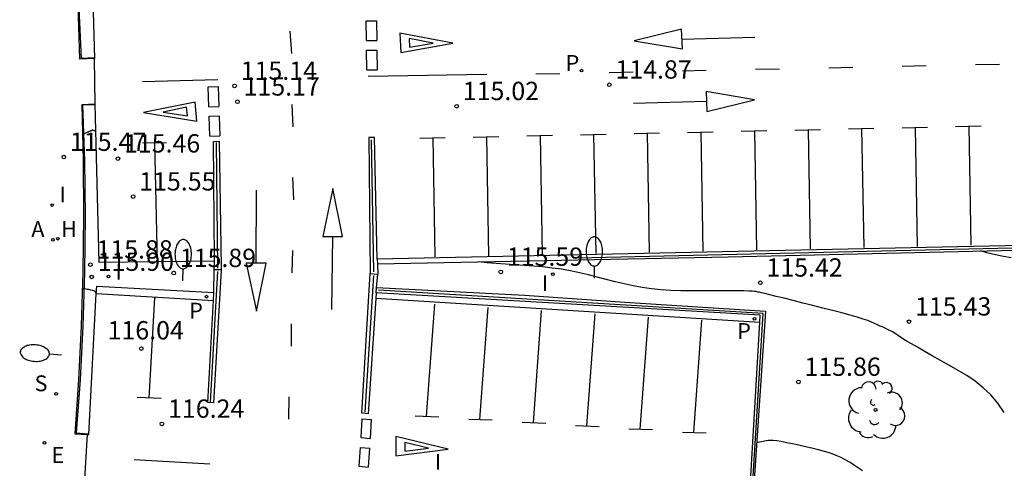
# Model space of a CAD drawing. Units: metres. Extents: x 582717 to 582822, y 4793385 to 4793560.
# Drawn here: x 582749 to 582790, y 4793469 to 4793488 of the extents above; entities that cross this region are included whole.
import ezdxf

# ---------------------------------------------------------------- set-up
doc = ezdxf.new("R2010")
doc.units = ezdxf.units.M
doc.header["$LTSCALE"] = 2
doc.layers.get('0').update_dxf_attribs({"linetype": 'CONTINUOUS'})
for name, color, linetype in [('020104', 34, 'CONTINUOUS'), ('020204', 9, 'CONTINUOUS'), ('020308', 9, 'CONTINUOUS'), ('060106', 9, 'CONTINUOUS'), ('060108', 9, 'CONTINUOUS'), ('060113', 4, 'CONTINUOUS'), ('070105', 6, 'CONTINUOUS'), ('100116', 71, 'CONTINUOUS'), ('100202', 3, 'CONTINUOUS'), ('200204', 4, 'CONTINUOUS'), ('200205', 4, 'CONTINUOUS'), ('200304', 4, 'CONTINUOUS'), ('200305', 4, 'CONTINUOUS'), ('210203', 4, 'CONTINUOUS'), ('210204', 9, 'CONTINUOUS'), ('210205', 4, 'CONTINUOUS'), ('210303', 4, 'CONTINUOUS'), ('210304', 9, 'CONTINUOUS'), ('210305', 4, 'CONTINUOUS'), ('220205', 1, 'CONTINUOUS'), ('220305', 1, 'CONTINUOUS'), ('250202', 9, 'CONTINUOUS'), ('260101', 9, 'CONTINUOUS'), ('270204', 9, 'CONTINUOUS'), ('270304', 9, 'CONTINUOUS')]:
    doc.layers.add(name, color=color, linetype=linetype)
doc.layers.add('020105', color=24, linetype='CONTINUOUS', lineweight=30)
doc.styles.add('ROMANS', font='ROMANS')
doc.styles.get("Standard").update_dxf_attribs({"font": 'ROMANS.SHX'})

# ---------------------------------------------------------------- blocks, each defined once
blk = doc.blocks.new('COTAPU')
blk.add_circle((0, 0), 0.075)
blk = doc.blocks.new('FAREDI')
blk.add_line((0, 0), (0.5, 0))
blk.add_lwpolyline([(0.5, 0, 0.159986), (0.538, -0.117, 0.106322), (0.675, -0.238, 0.071006), (0.858, -0.309, 0.057309), (1.099, -0.337, 0.057309), (1.339, -0.309, 0.071006), (1.522, -0.238, 0.106322), (1.659, -0.117, 0.159986), (1.697, 0, 0.159986), (1.659, 0.117, 0.106322), (1.522, 0.238, 0.071006), (1.339, 0.309, 0.057309), (1.099, 0.337, 0.057309), (0.858, 0.309, 0.071006), (0.675, 0.238, 0.106322), (0.538, 0.117, 0.159986)], format="xyb", close=True)
blk = doc.blocks.new('ARBOL')
blk.add_circle((0, 0), 0.0587)
for centre, radius, start, end in [((-0.564, 0.381), 0.532, 92.28, 254.58), ((-0.28, 0.855), 0.3, 359.2878, 173.6078), ((0.097, 0.97), 0.21, 23.1565, 160.4665), ((0.438, 0.881), 0.24, 301.578, 139.328), ((-0.091, 0.321), 0.12, 119.14, 310.56), ((0.656, 0.288), 0.443, 319.8556, 114.7656), ((0.819, -0.249), 0.383, 235.5275, 62.0275), ((-0.556, -0.339), 0.555, 142.64, 266.54), ((-0.039, -0.384), 0.21, 189.64, 323.88), ((0.299, -0.624), 0.532, 224.67, 0.24), ((-0.301, -0.676), 0.45, 213.78, 295.32)]:
    blk.add_arc(centre, radius, start, end)
blk = doc.blocks.new('PLUVI2')
blk.add_circle((0, 0), 0.055)
blk = doc.blocks.new('REIND')
blk.add_circle((0, 0), 0.055)
blk = doc.blocks.new('PLUVI3')
blk.add_circle((0, 0), 0.055)
blk = doc.blocks.new('REGELE')
blk.add_circle((0, 0), 0.055)
blk = doc.blocks.new('SANEA')
blk.add_circle((0, 0), 0.055)
blk = doc.blocks.new('ABAS')
blk.add_circle((0, 0), 0.055)
blk = doc.blocks.new('HIDRAN')
blk.add_circle((0, 0), 0.055)

msp = doc.modelspace()

# ---------------------------------------------------------------- linework, layer by layer
at = {"layer": '020104'}
for points in [[(582752.539, 4793483.011, 115.5), (582752.532, 4793483.014, 115.5), (582752.504, 4793483.027, 115.5), (582752.484, 4793483.035, 115.5), (582752.47, 4793483.041, 115.5), (582752.47, 4793483.041, 115.5), (582752.456, 4793483.047, 115.5), (582752.442, 4793483.052, 115.5), (582752.429, 4793483.056, 115.5), (582752.415, 4793483.059, 115.5), (582752.402, 4793483.06, 115.5), (582752.402, 4793483.06, 115.5), (582752.388, 4793483.059, 115.5), (582752.375, 4793483.056, 115.5), (582752.363, 4793483.052, 115.5), (582752.35, 4793483.047, 115.5), (582752.337, 4793483.041, 115.5), (582752.337, 4793483.041, 115.5), (582752.324, 4793483.035, 115.5), (582752.311, 4793483.029, 115.5), (582752.296, 4793483.022, 115.5), (582752.28, 4793483.015, 115.5), (582752.261, 4793483.007, 115.5), (582752.261, 4793483.007, 115.5), (582752.239, 4793482.997, 115.5), (582752.215, 4793482.987, 115.5), (582752.189, 4793482.975, 115.5), (582752.162, 4793482.964, 115.5), (582752.134, 4793482.952, 115.5), (582752.134, 4793482.952, 115.5), (582752.106, 4793482.94, 115.5), (582752.079, 4793482.929, 115.5), (582752.055, 4793482.918, 115.5), (582752.033, 4793482.909, 115.5), (582752.016, 4793482.902, 115.5), (582752.016, 4793482.902, 115.5), (582752.004, 4793482.897, 115.5), (582751.997, 4793482.894, 115.5), (582751.994, 4793482.893, 115.5)], [(582789.755, 4793471.507, 115.5), (582789.487, 4793471.885, 115.5), (582789.2, 4793472.226, 115.5), (582789.2, 4793472.226, 115.5), (582788.89, 4793472.523, 115.5), (582788.56, 4793472.784, 115.5), (582788.216, 4793473.016, 115.5), (582787.861, 4793473.23, 115.5), (582787.502, 4793473.435, 115.5), (582787.502, 4793473.435, 115.5), (582787.144, 4793473.637, 115.5), (582786.798, 4793473.832, 115.5), (582786.476, 4793474.014, 115.5), (582786.191, 4793474.177, 115.5), (582785.954, 4793474.313, 115.5), (582785.954, 4793474.313, 115.5), (582785.774, 4793474.418, 115.5), (582785.643, 4793474.498, 115.5), (582785.548, 4793474.557, 115.5), (582785.477, 4793474.604, 115.5), (582785.418, 4793474.643, 115.5), (582785.418, 4793474.643, 115.5), (582785.361, 4793474.682, 115.5), (582785.302, 4793474.721, 115.5), (582785.238, 4793474.762, 115.5), (582785.167, 4793474.804, 115.5), (582785.086, 4793474.848, 115.5), (582785.086, 4793474.848, 115.5), (582784.995, 4793474.895, 115.5), (582784.894, 4793474.944, 115.5), (582784.786, 4793474.995, 115.5), (582784.673, 4793475.047, 115.5), (582784.558, 4793475.099, 115.5), (582784.558, 4793475.099, 115.5), (582784.441, 4793475.152, 115.5), (582784.311, 4793475.207, 115.5), (582784.158, 4793475.266, 115.5), (582783.969, 4793475.331, 115.5), (582783.732, 4793475.405, 115.5), (582783.732, 4793475.405, 115.5), (582783.439, 4793475.488, 115.5), (582783.098, 4793475.58, 115.5), (582782.721, 4793475.678, 115.5), (582782.32, 4793475.78, 115.5), (582781.907, 4793475.884, 115.5), (582781.907, 4793475.884, 115.5), (582781.495, 4793475.988, 115.5), (582781.098, 4793476.088, 115.5), (582780.73, 4793476.18, 115.5), (582780.407, 4793476.261, 115.5), (582780.143, 4793476.326, 115.5), (582780.143, 4793476.326, 115.5), (582779.948, 4793476.373, 115.5), (582779.813, 4793476.405, 115.5), (582779.722, 4793476.426, 115.5), (582779.661, 4793476.438, 115.5), (582779.615, 4793476.447, 115.5), (582779.615, 4793476.447, 115.5), (582779.569, 4793476.455, 115.5), (582779.508, 4793476.463, 115.5), (582779.418, 4793476.47, 115.5), (582779.283, 4793476.476, 115.5), (582779.089, 4793476.481, 115.5), (582779.089, 4793476.481, 115.5), (582778.826, 4793476.484, 115.5), (582778.503, 4793476.486, 115.5), (582778.137, 4793476.486, 115.5), (582777.741, 4793476.486, 115.5), (582777.329, 4793476.485, 115.5), (582777.329, 4793476.485, 115.5), (582776.916, 4793476.485, 115.5), (582776.505, 4793476.489, 115.5), (582776.098, 4793476.501, 115.5), (582775.697, 4793476.524, 115.5), (582775.303, 4793476.562, 115.5), (582775.303, 4793476.562, 115.5), (582774.919, 4793476.617, 115.5), (582774.543, 4793476.688, 115.5), (582774.173, 4793476.771, 115.5), (582773.807, 4793476.861, 115.5), (582773.443, 4793476.955, 115.5), (582773.443, 4793476.955, 115.5), (582773.079, 4793477.049, 115.5), (582772.715, 4793477.14, 115.5), (582772.348, 4793477.225, 115.5), (582771.98, 4793477.302, 115.5), (582771.608, 4793477.368, 115.5), (582771.608, 4793477.368, 115.5), (582771.233, 4793477.421, 115.5), (582770.854, 4793477.463, 115.5), (582770.473, 4793477.496, 115.5), (582770.091, 4793477.523, 115.5), (582769.707, 4793477.548, 115.5), (582769.707, 4793477.548, 115.5), (582769.324, 4793477.573, 115.5), (582768.941, 4793477.601, 115.5), (582768.558, 4793477.637, 115.5), (582768.22, 4793477.678, 115.5)], [(582752.558, 4793476.437, 116), (582752.552, 4793476.435, 116), (582752.55, 4793476.432, 116), (582752.55, 4793476.432, 116), (582752.548, 4793476.429, 116), (582752.546, 4793476.426, 116), (582752.544, 4793476.424, 116), (582752.542, 4793476.423, 116), (582752.538, 4793476.424, 116), (582752.538, 4793476.424, 116), (582752.534, 4793476.426, 116), (582752.53, 4793476.431, 116), (582752.525, 4793476.436, 116), (582752.519, 4793476.442, 116), (582752.514, 4793476.448, 116), (582752.514, 4793476.448, 116), (582752.508, 4793476.455, 116), (582752.5, 4793476.462, 116), (582752.489, 4793476.469, 116), (582752.473, 4793476.477, 116), (582752.449, 4793476.485, 116), (582752.449, 4793476.485, 116), (582752.416, 4793476.494, 116), (582752.377, 4793476.504, 116), (582752.332, 4793476.514, 116), (582752.283, 4793476.525, 116), (582752.233, 4793476.536, 116), (582752.233, 4793476.536, 116), (582752.183, 4793476.547, 116), (582752.134, 4793476.556, 116), (582752.09, 4793476.564, 116), (582752.05, 4793476.57, 116), (582752.018, 4793476.571, 116), (582752.018, 4793476.571, 116), (582751.994, 4793476.568, 116), (582751.979, 4793476.563, 116)], [(582783.943, 4793469.118, 116), (582783.778, 4793469.231, 116), (582783.778, 4793469.231, 116), (582783.612, 4793469.344, 116), (582783.442, 4793469.454, 116), (582783.263, 4793469.561, 116), (582783.072, 4793469.661, 116), (582782.865, 4793469.753, 116), (582782.865, 4793469.753, 116), (582782.638, 4793469.836, 116), (582782.394, 4793469.909, 116), (582782.138, 4793469.977, 116), (582781.873, 4793470.041, 116), (582781.605, 4793470.102, 116), (582781.605, 4793470.102, 116), (582781.337, 4793470.163, 116), (582781.077, 4793470.22, 116), (582780.834, 4793470.272, 116), (582780.615, 4793470.314, 116), (582780.429, 4793470.345, 116), (582780.429, 4793470.345, 116), (582780.281, 4793470.36, 116), (582780.165, 4793470.364, 116), (582780.075, 4793470.359, 116), (582780, 4793470.347, 116), (582779.934, 4793470.333, 116), (582779.934, 4793470.333, 116), (582779.869, 4793470.318, 116), (582779.801, 4793470.303, 116), (582779.731, 4793470.288, 116), (582779.654, 4793470.274, 116), (582779.61, 4793470.267, 116)]]:
    msp.add_polyline3d(points, dxfattribs=at)
at = {"layer": '020105'}
msp.add_polyline3d([(582790.033, 4793477.84, 115), (582789.722, 4793477.896, 115), (582789.396, 4793477.962, 115), (582789.037, 4793478.047, 115), (582788.778, 4793478.12, 115)], dxfattribs=at)
at = {"layer": '060106'}
for points in [[(582772.254, 4793477.836, 115.461), (582793.06, 4793478.31, 115.078), (582792.808, 4793493.435, 114.123), (582763.805, 4793492.814, 114.671)], [(582752.462, 4793486.024, 115.256), (582751.942, 4793486.001, 115.253), (582751.8, 4793489.251, 115.023), (582751.796, 4793489.315, 115.018)], [(582752.506, 4793484.096, 115.422), (582751.987, 4793484.081, 115.41), (582752.066, 4793481.812, 115.588), (582752.094, 4793479.531, 115.766), (582752.073, 4793477.249, 115.945), (582752.005, 4793475.047, 116.117), (582751.89, 4793472.846, 116.289), (582751.731, 4793470.675, 116.458), (582752.224, 4793470.64, 116.448)], [(582757.468, 4793482.565, 116.008), (582757.517, 4793477.418, 115.999)], [(582763.924, 4793477.258, 115.881), (582763.834, 4793482.673, 115.883)], [(582757.236, 4793471.935, 116.499), (582757.531, 4793477.275, 116.495)], [(582763.571, 4793471.519, 116.387), (582763.918, 4793477.108, 116.375)], [(582767.334, 4793461.118, 116.787), (582778.947, 4793460.445, 116.658), (582779.879, 4793475.559, 115.786), (582764.117, 4793476.509, 115.925)]]:
    msp.add_polyline3d(points, dxfattribs=at)
at = {"layer": '060108'}
for points in [[(582752.511, 4793484.121, 115.294), (582752.479, 4793485.995, 115.146)], [(582752.089, 4793468.779, 116.463), (582752.199, 4793470.608, 116.333)], [(582752.199, 4793470.608, 116.333), (582752.199, 4793470.608, 116.333)]]:
    msp.add_polyline3d(points, dxfattribs=at)
at = {"layer": '060113'}
for points in [[(582752.554, 4793476.371, 115.905), (582757.357, 4793476.097, 115.883)], [(582779.734, 4793475.195, 115.657), (582764.003, 4793476.176, 115.789)]]:
    msp.add_polyline3d(points, dxfattribs=at)
at = {"layer": '070105'}
for points in [[(582764.07, 4793477.596, 115.584), (582778.444, 4793477.879, 115.26), (582793.171, 4793478.222, 114.879), (582792.893, 4793493.505, 113.983), (582763.751, 4793492.912, 114.518)], [(582792.727, 4793493.057, 114.138), (582793.002, 4793478.396, 115.038), (582764.065, 4793477.781, 115.584)], [(582757.393, 4793477.705, 115.636), (582757.394, 4793477.765, 115.625), (582757.35, 4793482.604, 115.284), (582757.59, 4793482.611, 115.298), (582757.668, 4793477.442, 115.717), (582757.665, 4793477.359, 115.729)], [(582764.065, 4793477.781, 115.584), (582763.957, 4793482.758, 115.18), (582763.713, 4793482.758, 115.199), (582763.767, 4793477.193, 115.632)], [(582764.065, 4793477.781, 115.584), (582764.07, 4793477.596, 115.584)], [(582757.665, 4793477.359, 115.729), (582757.663, 4793477.315, 115.735), (582757.349, 4793471.905, 116.166), (582757.12, 4793471.912, 116.161), (582757.357, 4793476.097, 115.905)], [(582757.373, 4793476.416, 115.881), (582757.388, 4793477.366, 115.701)], [(582757.388, 4793477.366, 115.701), (582757.393, 4793477.705, 115.636)], [(582757.388, 4793477.366, 116.002), (582757.665, 4793477.359, 116.002)], [(582764.07, 4793477.596, 115.584), (582764.081, 4793477.175, 115.655)], [(582764.003, 4793476.176, 115.81), (582763.686, 4793471.454, 116.099), (582763.438, 4793471.475, 116.107), (582763.767, 4793477.193, 115.632)], [(582763.767, 4793477.193, 115.839), (582764.081, 4793477.175, 115.839)], [(582764.036, 4793476.618, 115.758), (582764.082, 4793477.16, 115.659), (582764.081, 4793477.175, 115.655)], [(582764.036, 4793476.618, 115.666), (582770.102, 4793476.307, 115.747), (582774.201, 4793476.017, 115.58), (582779.969, 4793475.654, 115.644), (582779.508, 4793468.742, 116.1), (582779.017, 4793460.382, 116.661), (582766.938, 4793461.069, 116.732), (582763.106, 4793461.31, 116.752)], [(582764.018, 4793476.4, 115.796), (582764.019, 4793476.419, 115.795), (582764.036, 4793476.618, 115.758)], [(582757.357, 4793476.097, 115.905), (582757.373, 4793476.385, 115.887), (582757.373, 4793476.416, 115.881)], [(582764.018, 4793476.4, 115.796), (582764.003, 4793476.176, 115.81)], [(582779.734, 4793475.195, 115.689), (582779.751, 4793475.492, 115.669), (582764.018, 4793476.4, 115.883)], [(582763.117, 4793461.459, 116.81), (582778.877, 4793460.506, 116.659), (582779.734, 4793475.195, 115.689)]]:
    msp.add_polyline3d(points, dxfattribs=at)
at = {"layer": '100116'}
for points in [[(582752.479, 4793485.995, 115.262), (582751.88, 4793485.972, 115.252), (582751.808, 4793488.155, 115.093), (582751.75, 4793489.315, 114.996)], [(582751.796, 4793489.315, 114.998), (582752.387, 4793489.32, 115.025), (582752.479, 4793485.995, 115.262)], [(582752.511, 4793484.121, 115.42), (582751.966, 4793484.102, 115.403), (582752.019, 4793481.824, 115.586), (582752.031, 4793479.545, 115.768), (582752.001, 4793477.266, 115.951), (582751.933, 4793475.055, 116.111), (582751.826, 4793472.845, 116.272), (582751.68, 4793470.638, 116.432), (582752.199, 4793470.608, 116.439)], [(582757.393, 4793477.705, 115.717), (582752.675, 4793477.648, 115.887), (582752.511, 4793484.121, 115.42)], [(582752.554, 4793476.371, 116.003), (582752.57, 4793476.673, 115.98), (582757.373, 4793476.416, 115.975)], [(582752.199, 4793470.608, 116.439), (582752.252, 4793470.605, 116.44), (582752.554, 4793476.371, 116.003)], [(582752.199, 4793470.608, 116.439), (582752.199, 4793470.608, 116.439)]]:
    msp.add_polyline3d(points, dxfattribs=at)
at = {"layer": '260101'}
for points in [[(582763.62, 4793486.733, 114.939), (582763.606, 4793487.542, 114.889)], [(582763.606, 4793487.542, 114.889), (582764.028, 4793487.542, 114.872)], [(582764.028, 4793487.542, 114.872), (582764.042, 4793486.733, 114.923)], [(582760.483, 4793487.11, 116.315), (582760.547, 4793486.197, 116.406)], [(582767.16, 4793486.622, 114.885), (582764.987, 4793487.027, 114.89), (582765.033, 4793486.248, 114.89), (582767.16, 4793486.622, 114.885)], [(582776.565, 4793486.386, 114.674), (582776.533, 4793487.197, 114.666), (582774.585, 4793486.721, 114.668), (582776.565, 4793486.386, 114.674)], [(582763.62, 4793486.733, 114.939), (582764.042, 4793486.733, 114.923)], [(582765.365, 4793486.81, 114.89), (582765.387, 4793486.455, 114.89)], [(582766.355, 4793486.626, 114.887), (582765.365, 4793486.81, 114.89)], [(582765.387, 4793486.455, 114.89), (582766.355, 4793486.626, 114.887)], [(582776.549, 4793486.792, 114.67), (582779.538, 4793486.873, 114.652)], [(582763.64, 4793485.526, 115.015), (582763.627, 4793486.335, 114.964)], [(582763.627, 4793486.335, 114.964), (582764.048, 4793486.335, 114.947)], [(582764.048, 4793486.335, 114.947), (582764.062, 4793485.526, 114.998)], [(582763.64, 4793485.526, 115.015), (582764.062, 4793485.526, 114.998)], [(582770.561, 4793485.365, 114.895), (582771.543, 4793485.386, 114.877)], [(582773.563, 4793485.429, 114.84), (582774.545, 4793485.45, 114.821)], [(582776.564, 4793485.493, 114.784), (582777.546, 4793485.514, 114.766)], [(582779.566, 4793485.557, 114.728), (582780.548, 4793485.578, 114.71)], [(582782.568, 4793485.621, 114.673), (582783.55, 4793485.642, 114.655)], [(582785.569, 4793485.685, 114.618), (582786.551, 4793485.706, 114.599)], [(582788.571, 4793485.749, 114.562), (582789.553, 4793485.77, 114.544)], [(582757.538, 4793485.118, 115.131), (582754.447, 4793485.043, 115.186)], [(582763.688, 4793485.272, 115.028), (582768.552, 4793485.352, 114.935)], [(582757.137, 4793484.841, 115.152), (582757.551, 4793484.854, 115.144)], [(582757.161, 4793484.014, 115.196), (582757.137, 4793484.841, 115.152)], [(582757.551, 4793484.854, 115.144), (582757.575, 4793484.027, 115.188)], [(582777.542, 4793484.641, 114.924), (582777.572, 4793483.83, 114.916), (582779.522, 4793484.302, 114.918), (582777.542, 4793484.641, 114.924)], [(582754.485, 4793483.785, 115.282), (582756.668, 4793483.438, 115.287), (582756.602, 4793484.215, 115.287), (582754.485, 4793483.785, 115.282)], [(582777.557, 4793484.235, 114.92), (582774.568, 4793484.16, 114.902)], [(582756.253, 4793483.999, 115.287), (582755.29, 4793483.802, 115.284)], [(582755.29, 4793483.802, 115.284), (582756.284, 4793483.645, 115.287)], [(582756.284, 4793483.645, 115.287), (582756.253, 4793483.999, 115.287)], [(582757.161, 4793484.014, 115.196), (582757.575, 4793484.027, 115.188)], [(582760.562, 4793484.118, 116.315), (582760.601, 4793483.204, 116.406)], [(582757.175, 4793483.641, 115.219), (582757.589, 4793483.654, 115.211)], [(582757.199, 4793482.814, 115.263), (582757.175, 4793483.641, 115.219)], [(582757.589, 4793483.654, 115.211), (582757.613, 4793482.827, 115.255)], [(582776.78, 4793482.973, 114.937), (582777.827, 4793482.997, 114.911)], [(582777.32, 4793482.985, 114.926), (582777.406, 4793478.114, 115.23)], [(582778.976, 4793483.021, 114.897), (582780.023, 4793483.044, 114.871)], [(582779.516, 4793483.033, 114.886), (582779.602, 4793478.162, 115.19)], [(582781.172, 4793483.069, 114.857), (582782.219, 4793483.092, 114.831)], [(582781.712, 4793483.081, 114.846), (582781.797, 4793478.21, 115.15)], [(582783.368, 4793483.117, 114.817), (582784.415, 4793483.14, 114.791)], [(582783.908, 4793483.129, 114.805), (582783.993, 4793478.257, 115.11)], [(582785.564, 4793483.164, 114.777), (582786.61, 4793483.188, 114.751)], [(582786.103, 4793483.176, 114.765), (582786.189, 4793478.305, 115.07)], [(582787.759, 4793483.212, 114.737), (582788.806, 4793483.236, 114.711)], [(582788.299, 4793483.224, 114.725), (582788.385, 4793478.353, 115.03)], [(582757.199, 4793482.814, 115.263), (582757.613, 4793482.827, 115.255)], [(582765.802, 4793482.734, 115.138), (582766.848, 4793482.758, 115.112)], [(582766.341, 4793482.746, 115.127), (582766.427, 4793477.875, 115.431)], [(582767.997, 4793482.782, 115.098), (582769.044, 4793482.805, 115.072)], [(582768.537, 4793482.794, 115.086), (582768.623, 4793477.923, 115.391)], [(582770.193, 4793482.83, 115.058), (582771.24, 4793482.853, 115.032)], [(582770.733, 4793482.842, 115.046), (582770.819, 4793477.971, 115.351)], [(582772.389, 4793482.878, 115.018), (582773.436, 4793482.901, 114.992)], [(582772.929, 4793482.89, 115.006), (582773.014, 4793478.018, 115.311)], [(582774.585, 4793482.925, 114.977), (582775.632, 4793482.949, 114.951)], [(582775.125, 4793482.937, 114.966), (582775.21, 4793478.066, 115.27)], [(582755.426, 4793482.541, 115.35), (582754.446, 4793482.532, 115.379)], [(582754.936, 4793482.536, 115.364), (582755.042, 4793477.686, 115.698)], [(582760.598, 4793481.126, 116.315), (582760.637, 4793480.212, 116.406)], [(582759.102, 4793477.619, 115.466), (582759.118, 4793480.609, 115.448)], [(582761.829, 4793478.715, 115.809), (582762.64, 4793478.713, 115.801), (582762.245, 4793480.679, 115.803), (582761.829, 4793478.715, 115.809)], [(582762.235, 4793478.714, 115.805), (582762.192, 4793475.724, 115.787)], [(582760.59, 4793478.133, 116.315), (582760.569, 4793477.219, 116.406)], [(582759.508, 4793477.622, 115.47), (582758.697, 4793477.617, 115.462), (582759.11, 4793475.653, 115.464), (582759.508, 4793477.622, 115.47)], [(582754.723, 4793472.095, 116.181), (582754.955, 4793476.203, 115.9)], [(582754.955, 4793476.203, 115.9), (582754.972, 4793476.204, 115.894)], [(582766.081, 4793471.354, 116.067), (582766.416, 4793475.944, 115.799)], [(582768.271, 4793471.221, 116.046), (582768.606, 4793475.811, 115.778)], [(582770.46, 4793471.089, 116.025), (582770.795, 4793475.679, 115.757)], [(582772.65, 4793470.956, 116.004), (582772.985, 4793475.546, 115.736)], [(582774.839, 4793470.823, 115.983), (582775.174, 4793475.414, 115.715)], [(582760.539, 4793475.141, 116.315), (582760.532, 4793474.226, 116.406)], [(582777.029, 4793470.691, 115.962), (582777.364, 4793475.281, 115.694)], [(582754.231, 4793472.129, 116.188), (582755.215, 4793472.088, 116.173)], [(582760.445, 4793472.15, 116.315), (582760.43, 4793471.235, 116.406)], [(582765.619, 4793471.37, 116.075), (582766.587, 4793471.336, 116.06)], [(582763.436, 4793471.249, 116.115), (582763.387, 4793470.477, 116.164)], [(582763.436, 4793471.249, 116.115), (582763.833, 4793471.219, 116.116)], [(582763.784, 4793470.446, 116.165), (582763.833, 4793471.219, 116.116)], [(582767.809, 4793471.237, 116.054), (582768.777, 4793471.203, 116.039)], [(582769.998, 4793471.105, 116.033), (582770.966, 4793471.071, 116.018)], [(582772.188, 4793470.972, 116.012), (582773.156, 4793470.938, 115.997)], [(582763.387, 4793470.477, 116.164), (582763.784, 4793470.446, 116.165)], [(582766.973, 4793470.002, 116.149), (582764.824, 4793470.52, 116.154), (582764.829, 4793469.739, 116.154), (582766.973, 4793470.002, 116.149)], [(582774.377, 4793470.84, 115.991), (582775.345, 4793470.806, 115.976)], [(582776.567, 4793470.707, 115.97), (582777.535, 4793470.673, 115.955)], [(582763.362, 4793470.079, 116.189), (582763.313, 4793469.306, 116.238)], [(582763.362, 4793470.079, 116.189), (582763.759, 4793470.048, 116.19)], [(582763.71, 4793469.275, 116.239), (582763.759, 4793470.048, 116.19)], [(582765.19, 4793470.283, 116.154), (582765.194, 4793469.928, 116.154)], [(582766.169, 4793470.048, 116.151), (582765.19, 4793470.283, 116.154)], [(582765.194, 4793469.928, 116.154), (582766.169, 4793470.048, 116.151)], [(582757.209, 4793469.386, 116.306), (582754.111, 4793469.563, 116.359)], [(582763.313, 4793469.306, 116.238), (582763.71, 4793469.275, 116.239)]]:
    msp.add_polyline3d(points, dxfattribs=at)

# ---------------------------------------------------------------- block references
at = {"layer": '020204'}
for p in [(582773.572, 4793484.922, 114.874), (582758.219, 4793484.873, 115.141), (582758.338, 4793484.228, 115.172), (582767.318, 4793484.043, 115.022), (582751.223, 4793481.965, 115.466), (582753.438, 4793481.898, 115.458), (582754.062, 4793480.343, 115.548), (582752.311, 4793477.557, 115.884), (582769.124, 4793477.261, 115.588), (582752.362, 4793477.054, 115.901), (582755.726, 4793477.21, 115.894), (582779.759, 4793476.819, 115.421), (582785.848, 4793475.225, 115.433), (582754.399, 4793474.125, 116.044), (582781.317, 4793472.757, 115.859), (582755.243, 4793471.04, 116.244)]:
    msp.add_blockref('COTAPU', p, dxfattribs=at)
at = {"layer": '100202'}
msp.add_blockref('ARBOL', (582784.48, 4793471.61, 115.915), dxfattribs=at)
at = {"layer": '200204'}
msp.add_blockref('HIDRAN', (582750.975, 4793478.62, 115.708), dxfattribs=at)
at = {"layer": '200205'}
msp.add_blockref('ABAS', (582750.778, 4793478.578, 115.71), dxfattribs=at)
at = {"layer": '210203'}
msp.add_blockref('PLUVI2', (582772.433, 4793485.499, 114.842), dxfattribs=at)
at = {"layer": '210204'}
msp.add_blockref('SANEA', (582750.913, 4793472.27, 116.148), dxfattribs=at)
at = {"layer": '210205'}
for p in [(582757.071, 4793476.248, 115.859), (582779.516, 4793475.337, 115.64)]:
    msp.add_blockref('PLUVI3', p, dxfattribs=at)
at = {"layer": '220205'}
msp.add_blockref('REGELE', (582750.434, 4793470.265, 116.337), dxfattribs=at)
at = {"layer": '250202'}
for p, rotation in [((582756.105, 4793476.89, 115.977), 89.57582315534128), ((582772.959, 4793477.001, 115.532), 89.99999999999997), ((582751.132, 4793473.858, 116.098), 175.7712955094912)]:
    msp.add_blockref('FAREDI', p, dxfattribs=dict(at, rotation=rotation))
at = {"layer": '270204'}
for p in [(582750.74, 4793479.999, 115.606), (582753.056, 4793477.076, 115.913), (582771.259, 4793477.169, 115.497)]:
    msp.add_blockref('REIND', p, dxfattribs=at)

# ---------------------------------------------------------------- texts
at = {"layer": '020308'}
for s, p in [('115.14', (582758.469, 4793485.123, 115.141)), ('114.87', (582773.822, 4793485.172, 114.874)), ('115.17', (582758.588, 4793484.478, 115.172)), ('115.02', (582767.568, 4793484.293, 115.022)), ('115.47', (582751.473, 4793482.215, 115.466)), ('115.46', (582753.688, 4793482.148, 115.458)), ('115.55', (582754.312, 4793480.593, 115.548)), ('115.88', (582752.561, 4793477.807, 115.884)), ('115.89', (582755.976, 4793477.46, 115.894)), ('115.59', (582769.374, 4793477.511, 115.588)), ('115.90', (582752.612, 4793477.304, 115.901)), ('115.42', (582780.009, 4793477.069, 115.421)), ('115.43', (582786.098, 4793475.475, 115.433)), ('116.04', (582753.016, 4793474.498, 116.044)), ('115.86', (582781.567, 4793473.007, 115.859)), ('116.24', (582755.493, 4793471.29, 116.244))]:
    msp.add_text(s, height=0.75, dxfattribs=at).set_placement(p)
at = {"layer": '200304', "style": 'ROMANS'}
msp.add_text('H', height=0.65, dxfattribs=at).set_placement((582751.11, 4793478.694, 115.708))
at = {"layer": '200305', "style": 'ROMANS'}
msp.add_text('A', height=0.65, dxfattribs=at).set_placement((582749.89, 4793478.69, 115.71))
at = {"layer": '210303', "style": 'ROMANS'}
msp.add_text('P', height=0.65, dxfattribs=at).set_placement((582771.78, 4793485.489, 114.842))
at = {"layer": '210304', "style": 'ROMANS'}
msp.add_text('S', height=0.65, dxfattribs=at).set_placement((582750.024, 4793472.376, 116.148))
at = {"layer": '210305', "style": 'ROMANS'}
for p in [(582756.36, 4793475.35, 115.859), (582778.81, 4793474.517, 115.64)]:
    msp.add_text('P', height=0.65, dxfattribs=at).set_placement(p)
at = {"layer": '220305', "style": 'ROMANS'}
msp.add_text('E', height=0.65, dxfattribs=at).set_placement((582750.722, 4793469.444, 116.337))
at = {"layer": '270304', "style": 'ROMANS'}
for p in [(582751.046, 4793480.105, 115.606), (582753.334, 4793476.938, 115.913), (582770.808, 4793476.477, 115.497), (582766.416, 4793469.161, 116.219)]:
    msp.add_text('I', height=0.65, dxfattribs=at).set_placement(p)

doc.saveas('drawing.dxf')
